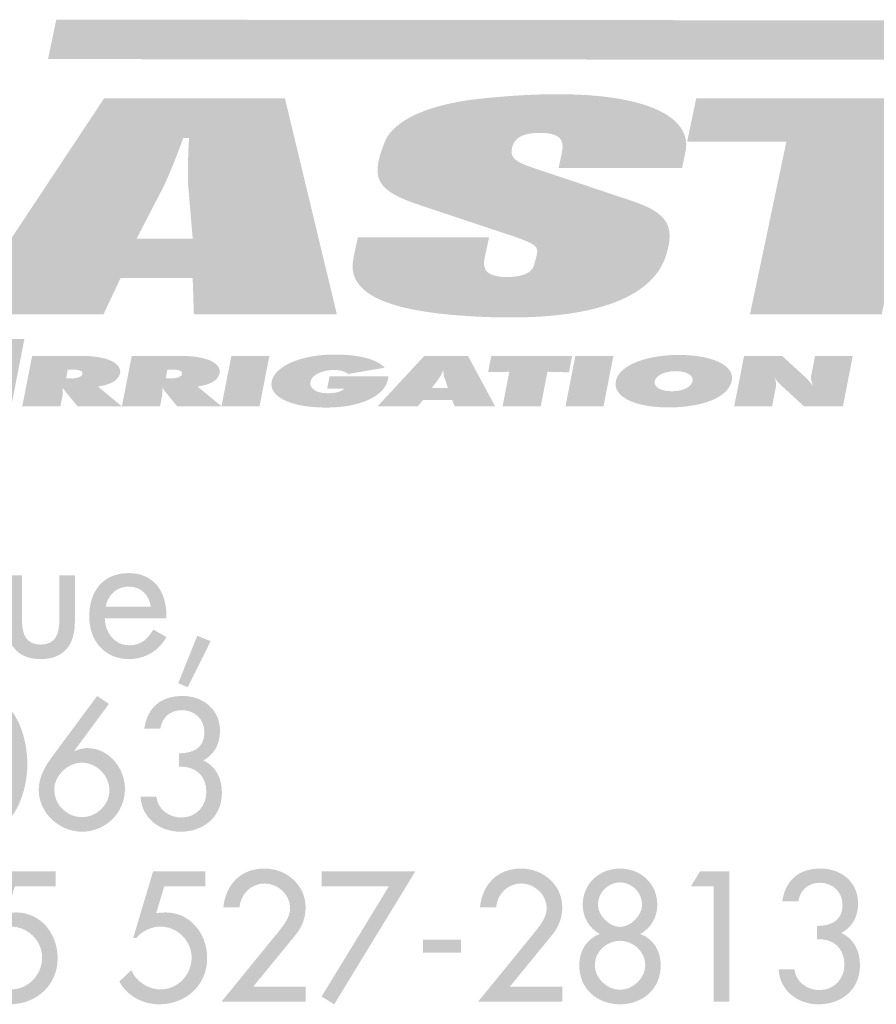
# Model space of a CAD drawing. Extents: x 16 to 200, y 9 to 270.
# Drawn here: x 119 to 135, y 9 to 27 of the extents above; entities that cross this region are included whole.
import ezdxf

# ---------------------------------------------------------------- set-up
doc = ezdxf.new("R2010")
doc.units = 0
doc.header["$MEASUREMENT"] = 0
doc.layers.add('FOREGROUND', color=5, linetype='CONTINUOUS')

# ---------------------------------------------------------------- blocks, each defined once
blk = doc.blocks.new('AI9-BLK48')
at = {"layer": 'FOREGROUND'}
h = blk.add_hatch(color=7, dxfattribs=at)
edge = h.paths.add_edge_path()
edge.add_spline(control_points=[(15.724, -1.08), (15.724, -1.08), (16.512, -0.118), (16.512, -0.118), (16.623, 0.019), (16.689, 0.197), (16.689, 0.375), (16.689, 0.791), (16.34, 1.093), (15.933, 1.093), (15.498, 1.093), (15.222, 0.807), (15.174, 0.381), (15.174, 0.381), (15.473, 0.381), (15.473, 0.381), (15.489, 0.622), (15.689, 0.819), (15.933, 0.819), (16.181, 0.819), (16.404, 0.613), (16.404, 0.362), (16.404, 0.203), (16.289, 0.054), (16.191, -0.067), (16.191, -0.067), (15.143, -1.353), (15.143, -1.353), (15.143, -1.353), (16.689, -1.353), (16.689, -1.353), (16.689, -1.353), (16.689, -1.08), (16.689, -1.08), (16.689, -1.08), (15.724, -1.08), (15.724, -1.08)], knot_values=[0, 0, 0, 0, 1, 1, 1, 2, 2, 2, 3, 3, 3, 4, 4, 4, 5, 5, 5, 6, 6, 6, 7, 7, 7, 8, 8, 8, 9, 9, 9, 10, 10, 10, 11, 11, 11, 12, 12, 12, 12], degree=3, periodic=0)
h = blk.add_hatch(color=7, dxfattribs=at)
edge = h.paths.add_edge_path()
edge.add_spline(control_points=[(20.446, -1.08), (20.446, -1.08), (21.233, -0.118), (21.233, -0.118), (21.345, 0.019), (21.411, 0.197), (21.411, 0.375), (21.411, 0.791), (21.062, 1.093), (20.655, 1.093), (20.22, 1.093), (19.944, 0.807), (19.896, 0.381), (19.896, 0.381), (20.195, 0.381), (20.195, 0.381), (20.211, 0.622), (20.411, 0.819), (20.655, 0.819), (20.903, 0.819), (21.125, 0.613), (21.125, 0.362), (21.125, 0.203), (21.011, 0.054), (20.913, -0.067), (20.913, -0.067), (19.865, -1.353), (19.865, -1.353), (19.865, -1.353), (21.411, -1.353), (21.411, -1.353), (21.411, -1.353), (21.411, -1.08), (21.411, -1.08), (21.411, -1.08), (20.446, -1.08), (20.446, -1.08)], knot_values=[0, 0, 0, 0, 1, 1, 1, 2, 2, 2, 3, 3, 3, 4, 4, 4, 5, 5, 5, 6, 6, 6, 7, 7, 7, 8, 8, 8, 9, 9, 9, 10, 10, 10, 11, 11, 11, 12, 12, 12, 12], degree=3, periodic=0)
h = blk.add_hatch(color=7, dxfattribs=at)
edge = h.paths.add_edge_path()
edge.add_spline(control_points=[(22.474, 0.838), (22.69, 0.838), (22.88, 0.654), (22.88, 0.426), (22.88, 0.235), (22.674, 0.019), (22.474, 0.019), (22.274, 0.019), (22.067, 0.235), (22.067, 0.426), (22.067, 0.654), (22.258, 0.838), (22.474, 0.838)], knot_values=[0, 0, 0, 0, 1, 1, 1, 2, 2, 2, 3, 3, 3, 4, 4, 4, 4], degree=3, periodic=0)
edge = h.paths.add_edge_path(flags=16)
edge.add_spline(control_points=[(21.724, -0.686), (21.724, -1.131), (22.067, -1.404), (22.474, -1.404), (22.88, -1.404), (23.223, -1.131), (23.223, -0.686), (23.223, -0.429), (23.093, -0.197), (22.845, -0.111), (23.042, 0), (23.16, 0.191), (23.16, 0.426), (23.16, 0.816), (22.855, 1.093), (22.474, 1.093), (22.093, 1.093), (21.788, 0.816), (21.788, 0.426), (21.788, 0.191), (21.905, 0), (22.102, -0.111), (21.855, -0.197), (21.724, -0.429), (21.724, -0.686)], knot_values=[0, 0, 0, 0, 1, 1, 1, 2, 2, 2, 3, 3, 3, 4, 4, 4, 5, 5, 5, 6, 6, 6, 7, 7, 7, 8, 8, 8, 8], degree=3, periodic=0)
edge = h.paths.add_edge_path()
edge.add_spline(control_points=[(22.474, -0.235), (22.715, -0.235), (22.938, -0.432), (22.938, -0.686), (22.938, -0.927), (22.709, -1.137), (22.474, -1.137), (22.239, -1.137), (22.01, -0.927), (22.01, -0.686), (22.01, -0.432), (22.232, -0.235), (22.474, -0.235)], knot_values=[0, 0, 0, 0, 1, 1, 1, 2, 2, 2, 3, 3, 3, 4, 4, 4, 4], degree=3, periodic=0)
h = blk.add_hatch(color=7, dxfattribs=at)
edge = h.paths.add_edge_path()
edge.add_spline(control_points=[(26.098, -0.21), (26.393, -0.187), (26.603, -0.369), (26.603, -0.673), (26.603, -0.934), (26.413, -1.143), (26.146, -1.143), (25.917, -1.143), (25.711, -0.997), (25.682, -0.762), (25.682, -0.762), (25.393, -0.762), (25.393, -0.762), (25.412, -1.156), (25.749, -1.404), (26.124, -1.404), (26.552, -1.404), (26.889, -1.134), (26.889, -0.686), (26.889, -0.429), (26.784, -0.203), (26.549, -0.092), (26.752, 0.022), (26.854, 0.213), (26.854, 0.448), (26.854, 0.848), (26.543, 1.093), (26.162, 1.093), (25.768, 1.093), (25.517, 0.883), (25.46, 0.489), (25.46, 0.489), (25.755, 0.489), (25.755, 0.489), (25.787, 0.695), (25.936, 0.832), (26.152, 0.832), (26.39, 0.832), (26.568, 0.664), (26.568, 0.422), (26.568, 0.133), (26.355, 0.038), (26.098, 0.038), (26.098, 0.038), (26.098, -0.21), (26.098, -0.21)], knot_values=[0, 0, 0, 0, 1, 1, 1, 2, 2, 2, 3, 3, 3, 4, 4, 4, 5, 5, 5, 6, 6, 6, 7, 7, 7, 8, 8, 8, 9, 9, 9, 10, 10, 10, 11, 11, 11, 12, 12, 12, 13, 13, 13, 14, 14, 14, 15, 15, 15, 15], degree=3, periodic=0)
h = blk.add_hatch(color=7, dxfattribs=at)
edge = h.paths.add_edge_path()
edge.add_spline(control_points=[(12.091, 0.769), (12.091, 0.769), (12.091, 1.042), (12.091, 1.042), (12.091, 1.042), (11.132, 1.042), (11.132, 1.042), (11.132, 1.042), (10.764, -0.187), (10.764, -0.187), (10.764, -0.187), (10.821, -0.187), (10.821, -0.187), (10.926, -0.054), (11.1, 0.025), (11.269, 0.025), (11.577, 0.025), (11.84, -0.235), (11.84, -0.543), (11.84, -0.864), (11.586, -1.131), (11.262, -1.131), (11.05, -1.131), (10.805, -0.978), (10.732, -0.775), (10.732, -0.775), (10.51, -0.985), (10.51, -0.985), (10.649, -1.248), (10.945, -1.404), (11.24, -1.404), (11.732, -1.404), (12.126, -1.058), (12.126, -0.553), (12.126, -0.111), (11.821, 0.286), (11.358, 0.286), (11.358, 0.286), (11.189, 0.276), (11.189, 0.276), (11.189, 0.276), (11.339, 0.769), (11.339, 0.769), (11.339, 0.769), (12.091, 0.769), (12.091, 0.769)], knot_values=[0, 0, 0, 0, 1, 1, 1, 2, 2, 2, 3, 3, 3, 4, 4, 4, 5, 5, 5, 6, 6, 6, 7, 7, 7, 8, 8, 8, 9, 9, 9, 10, 10, 10, 11, 11, 11, 12, 12, 12, 13, 13, 13, 14, 14, 14, 15, 15, 15, 15], degree=3, periodic=0)
h = blk.add_hatch(color=7, dxfattribs=at)
edge = h.paths.add_edge_path()
edge.add_spline(control_points=[(14.842, 0.769), (14.842, 0.769), (14.842, 1.042), (14.842, 1.042), (14.842, 1.042), (13.883, 1.042), (13.883, 1.042), (13.883, 1.042), (13.515, -0.187), (13.515, -0.187), (13.515, -0.187), (13.572, -0.187), (13.572, -0.187), (13.677, -0.054), (13.851, 0.025), (14.02, 0.025), (14.328, 0.025), (14.591, -0.235), (14.591, -0.543), (14.591, -0.864), (14.337, -1.131), (14.013, -1.131), (13.801, -1.131), (13.556, -0.978), (13.483, -0.775), (13.483, -0.775), (13.261, -0.985), (13.261, -0.985), (13.4, -1.248), (13.696, -1.404), (13.991, -1.404), (14.483, -1.404), (14.877, -1.058), (14.877, -0.553), (14.877, -0.111), (14.572, 0.286), (14.109, 0.286), (14.109, 0.286), (13.94, 0.276), (13.94, 0.276), (13.94, 0.276), (14.089, 0.769), (14.089, 0.769), (14.089, 0.769), (14.842, 0.769), (14.842, 0.769)], knot_values=[0, 0, 0, 0, 1, 1, 1, 2, 2, 2, 3, 3, 3, 4, 4, 4, 5, 5, 5, 6, 6, 6, 7, 7, 7, 8, 8, 8, 9, 9, 9, 10, 10, 10, 11, 11, 11, 12, 12, 12, 13, 13, 13, 14, 14, 14, 15, 15, 15, 15], degree=3, periodic=0)
for points in [[(18.222, 0.769), (16.983, -1.261), (17.215, -1.404), (18.708, 1.042), (16.983, 1.042), (16.983, 0.769)], [(24.197, 0.769), (24.197, -1.353), (24.483, -1.353), (24.483, 1.042), (23.946, 1.042), (23.781, 0.769)], [(18.85, -0.216), (18.85, -0.454), (19.545, -0.454), (19.545, -0.216)]]:
    blk.add_hatch(color=7, dxfattribs=at).paths.add_polyline_path(points)
blk = doc.blocks.new('AI9-BLK47')
at = {"layer": 'FOREGROUND'}
h = blk.add_hatch(color=7, dxfattribs=at)
edge = h.paths.add_edge_path()
edge.add_spline(control_points=[(10.797, 1.239), (11.226, 1.239), (11.346, 0.578), (11.346, 0.248), (11.346, -0.083), (11.226, -0.737), (10.797, -0.737), (10.368, -0.737), (10.248, -0.083), (10.248, 0.248), (10.248, 0.578), (10.368, 1.239), (10.797, 1.239)], knot_values=[0, 0, 0, 0, 1, 1, 1, 2, 2, 2, 3, 3, 3, 4, 4, 4, 4], degree=3, periodic=0)
edge = h.paths.add_edge_path(flags=16)
edge.add_spline(control_points=[(10.797, -1.004), (11.413, -1.004), (11.632, -0.245), (11.632, 0.245), (11.632, 0.737), (11.416, 1.493), (10.797, 1.493), (10.178, 1.493), (9.962, 0.737), (9.962, 0.245), (9.962, -0.245), (10.181, -1.004), (10.797, -1.004)], knot_values=[0, 0, 0, 0, 1, 1, 1, 2, 2, 2, 3, 3, 3, 4, 4, 4, 4], degree=3, periodic=0)
h = blk.add_hatch(color=7, dxfattribs=at)
edge = h.paths.add_edge_path()
edge.add_spline(control_points=[(12.635, -0.737), (12.362, -0.737), (12.126, -0.508), (12.126, -0.232), (12.126, 0.029), (12.374, 0.267), (12.635, 0.267), (12.889, 0.267), (13.143, 0.051), (13.143, -0.248), (13.143, -0.515), (12.901, -0.737), (12.635, -0.737)], knot_values=[0, 0, 0, 0, 1, 1, 1, 2, 2, 2, 3, 3, 3, 4, 4, 4, 4], degree=3, periodic=0)
edge = h.paths.add_edge_path(flags=16)
edge.add_spline(control_points=[(12.917, 1.493), (12.917, 1.493), (12.101, 0.394), (12.101, 0.394), (11.961, 0.206), (11.841, 0.003), (11.841, -0.238), (11.841, -0.661), (12.225, -1.004), (12.638, -1.004), (13.073, -1.004), (13.428, -0.654), (13.428, -0.216), (13.428, 0.168), (13.13, 0.534), (12.736, 0.534), (12.65, 0.534), (12.571, 0.511), (12.501, 0.476), (12.501, 0.476), (12.495, 0.483), (12.495, 0.483), (12.495, 0.483), (13.133, 1.347), (13.133, 1.347), (13.133, 1.347), (12.917, 1.493), (12.917, 1.493)], knot_values=[0, 0, 0, 0, 1, 1, 1, 2, 2, 2, 3, 3, 3, 4, 4, 4, 5, 5, 5, 6, 6, 6, 7, 7, 7, 8, 8, 8, 9, 9, 9, 9], degree=3, periodic=0)
h = blk.add_hatch(color=7, dxfattribs=at)
edge = h.paths.add_edge_path()
edge.add_spline(control_points=[(14.421, 0.19), (14.717, 0.213), (14.926, 0.032), (14.926, -0.273), (14.926, -0.534), (14.736, -0.743), (14.469, -0.743), (14.24, -0.743), (14.034, -0.597), (14.005, -0.362), (14.005, -0.362), (13.716, -0.362), (13.716, -0.362), (13.735, -0.756), (14.072, -1.004), (14.447, -1.004), (14.875, -1.004), (15.212, -0.734), (15.212, -0.286), (15.212, -0.029), (15.107, 0.197), (14.872, 0.308), (15.076, 0.422), (15.177, 0.613), (15.177, 0.848), (15.177, 1.248), (14.866, 1.493), (14.485, 1.493), (14.091, 1.493), (13.84, 1.283), (13.783, 0.889), (13.783, 0.889), (14.078, 0.889), (14.078, 0.889), (14.11, 1.096), (14.259, 1.232), (14.475, 1.232), (14.713, 1.232), (14.891, 1.064), (14.891, 0.822), (14.891, 0.534), (14.679, 0.438), (14.421, 0.438), (14.421, 0.438), (14.421, 0.19), (14.421, 0.19)], knot_values=[0, 0, 0, 0, 1, 1, 1, 2, 2, 2, 3, 3, 3, 4, 4, 4, 5, 5, 5, 6, 6, 6, 7, 7, 7, 8, 8, 8, 9, 9, 9, 10, 10, 10, 11, 11, 11, 12, 12, 12, 13, 13, 13, 14, 14, 14, 15, 15, 15, 15], degree=3, periodic=0)
blk = doc.blocks.new('AI9-BLK46')
at = {"layer": 'FOREGROUND'}
h = blk.add_hatch(color=7, dxfattribs=at)
edge = h.paths.add_edge_path()
edge.add_spline(control_points=[(13.029, -0.041), (13.064, 0.171), (13.229, 0.33), (13.451, 0.33), (13.68, 0.33), (13.826, 0.181), (13.861, -0.041), (13.861, -0.041), (13.029, -0.041), (13.029, -0.041)], knot_values=[0, 0, 0, 0, 1, 1, 1, 2, 2, 2, 3, 3, 3, 3], degree=3, periodic=0)
edge = h.paths.add_edge_path(flags=16)
edge.add_spline(control_points=[(14.147, -0.257), (14.147, -0.257), (14.147, -0.213), (14.147, -0.213), (14.147, 0.229), (13.925, 0.578), (13.451, 0.578), (12.972, 0.578), (12.727, 0.235), (12.727, -0.222), (12.727, -0.661), (13.004, -1.004), (13.458, -1.004), (13.747, -1.004), (14.007, -0.854), (14.147, -0.597), (14.147, -0.597), (13.906, -0.461), (13.906, -0.461), (13.798, -0.638), (13.68, -0.75), (13.461, -0.75), (13.188, -0.75), (13.016, -0.511), (13.013, -0.257), (13.013, -0.257), (14.147, -0.257), (14.147, -0.257)], knot_values=[0, 0, 0, 0, 1, 1, 1, 2, 2, 2, 3, 3, 3, 4, 4, 4, 5, 5, 5, 6, 6, 6, 7, 7, 7, 8, 8, 8, 9, 9, 9, 9], degree=3, periodic=0)
h = blk.add_hatch(color=7, dxfattribs=at)
edge = h.paths.add_edge_path()
edge.add_spline(control_points=[(11.204, 0.534), (11.204, 0.534), (11.204, -0.321), (11.204, -0.321), (11.204, -0.727), (11.395, -1.004), (11.833, -1.004), (12.272, -1.004), (12.462, -0.727), (12.462, -0.321), (12.462, -0.321), (12.462, 0.534), (12.462, 0.534), (12.462, 0.534), (12.176, 0.534), (12.176, 0.534), (12.176, 0.534), (12.176, -0.289), (12.176, -0.289), (12.176, -0.527), (12.116, -0.737), (11.833, -0.737), (11.551, -0.737), (11.49, -0.527), (11.49, -0.289), (11.49, -0.289), (11.49, 0.534), (11.49, 0.534), (11.49, 0.534), (11.204, 0.534), (11.204, 0.534)], knot_values=[0, 0, 0, 0, 1, 1, 1, 2, 2, 2, 3, 3, 3, 4, 4, 4, 5, 5, 5, 6, 6, 6, 7, 7, 7, 8, 8, 8, 9, 9, 9, 10, 10, 10, 10], degree=3, periodic=0)
blk.add_hatch(color=7, dxfattribs=at).paths.add_polyline_path([(14.714, -0.575), (14.364, -1.448), (14.539, -1.521), (14.961, -0.673)])
blk = doc.blocks.new('AI9-BLK45')
at = {"layer": 'FOREGROUND', "color": 7}
for name, p in [('AI9-BLK46', (-0.01912, 2.774852)), ('AI9-BLK47', (-0.063476, -0.400148)), ('AI9-BLK48', (0, -3.175))]:
    blk.add_blockref(name, p, dxfattribs=at)
blk = doc.blocks.new('AI9-BLK37')
at = {"layer": 'FOREGROUND'}
h = blk.add_hatch(color=7, dxfattribs=at)
edge = h.paths.add_edge_path()
edge.add_spline(control_points=[(13.214, -2.666), (15.425, -2.804), (16.588, -2.346), (16.834, -1.54), (17, -1.01), (16.856, -0.762), (16.206, -0.547), (16.206, -0.547), (14.377, 0.066), (14.377, 0.066), (14.021, 0.182), (13.964, 0.27), (13.998, 0.43), (14.038, 0.623), (14.208, 0.706), (14.512, 0.706), (14.839, 0.706), (14.981, 0.607), (14.913, 0.336), (14.913, 0.336), (14.855, 0.061), (14.855, 0.061), (14.855, 0.061), (17.127, 0.061), (17.127, 0.061), (17.127, 0.061), (17.19, 0.359), (17.19, 0.359), (17.343, 1.082), (16.21, 1.639), (13.372, 1.33), (12.425, 1.225), (11.817, 0.921), (11.664, 0.557), (11.375, -0.144), (11.504, -0.359), (12.307, -0.624), (12.307, -0.624), (13.912, -1.159), (13.912, -1.159), (13.963, -1.176), (14.005, -1.187), (14.045, -1.203), (14.459, -1.352), (14.497, -1.38), (14.443, -1.584), (14.443, -1.584), (14.402, -1.728), (14.402, -1.728), (14.369, -1.882), (14.134, -1.965), (13.813, -1.943), (13.556, -1.921), (13.445, -1.827), (13.493, -1.601), (13.493, -1.601), (13.575, -1.214), (13.575, -1.214), (13.575, -1.214), (11.16, -1.214), (11.16, -1.214), (11.16, -1.214), (11.079, -1.601), (11.079, -1.601), (10.953, -2.197), (11.56, -2.567), (13.214, -2.666)], knot_values=[0, 0, 0, 0, 1, 1, 1, 2, 2, 2, 3, 3, 3, 4, 4, 4, 5, 5, 5, 6, 6, 6, 7, 7, 7, 8, 8, 8, 9, 9, 9, 10, 10, 10, 11, 11, 11, 12, 12, 12, 13, 13, 13, 14, 14, 14, 15, 15, 15, 16, 16, 16, 17, 17, 17, 18, 18, 18, 19, 19, 19, 20, 20, 20, 21, 21, 21, 22, 22, 22, 22], degree=3, periodic=0)
h = blk.add_hatch(color=7, dxfattribs=at)
edge = h.paths.add_edge_path()
edge.add_spline(control_points=[(7.089, -1.242), (7.089, -1.242), (7.603, -0.249), (7.603, -0.249), (7.603, -0.249), (7.73, 0.044), (7.73, 0.044), (7.82, 0.265), (7.892, 0.452), (7.947, 0.612), (7.947, 0.612), (8.056, 0.612), (8.056, 0.612), (8.044, 0.452), (8.037, 0.265), (8.034, 0.044), (8.034, 0.044), (8.038, -0.249), (8.038, -0.249), (8.038, -0.249), (8.122, -1.242), (8.122, -1.242), (8.122, -1.242), (7.089, -1.242), (7.089, -1.242)], knot_values=[0, 0, 0, 0, 1, 1, 1, 2, 2, 2, 3, 3, 3, 4, 4, 4, 5, 5, 5, 6, 6, 6, 7, 7, 7, 8, 8, 8, 8], degree=3, periodic=0)
edge = h.paths.add_edge_path(flags=16)
edge.add_spline(control_points=[(6.48, -2.633), (6.48, -2.633), (6.795, -1.965), (6.795, -1.965), (6.795, -1.965), (8.122, -1.965), (8.122, -1.965), (8.122, -1.965), (8.144, -2.633), (8.144, -2.633), (8.144, -2.633), (10.775, -2.633), (10.775, -2.633), (10.775, -2.633), (9.819, 1.341), (9.819, 1.341), (9.819, 1.341), (6.492, 1.341), (6.492, 1.341), (6.492, 1.341), (3.859, -2.633), (3.859, -2.633), (3.859, -2.633), (6.48, -2.633), (6.48, -2.633)], knot_values=[0, 0, 0, 0, 1, 1, 1, 2, 2, 2, 3, 3, 3, 4, 4, 4, 5, 5, 5, 6, 6, 6, 7, 7, 7, 8, 8, 8, 8], degree=3, periodic=0)
blk.add_hatch(color=7, dxfattribs=at).paths.add_polyline_path([(19.046, 0.546), (18.376, -2.633), (20.801, -2.633), (21.471, 0.546), (23.309, 0.546), (23.477, 1.341), (17.387, 1.341), (17.22, 0.546)])
blk = doc.blocks.new('AI9-BLK36')
at = {"layer": 'FOREGROUND'}
for points in [[(-14.068, -0.618), (-13.826, 0.619), (-14.759, 0.619), (-15.001, -0.618)], [(-9.499, -0.618), (-9.318, 0.31), (-10.017, 0.31), (-10.199, -0.618)], [(-4.903, 0.017), (-5.027, -0.618), (-4.325, -0.618), (-4.201, 0.017), (-3.806, 0.007), (-3.746, 0.31), (-5.234, 0.31), (-5.293, 0.011)], [(-3.17, -0.618), (-2.988, 0.31), (-3.688, 0.31), (-3.869, -0.618)]]:
    blk.add_hatch(color=7, dxfattribs=at).paths.add_polyline_path(points)
h = blk.add_hatch(color=7, dxfattribs=at)
edge = h.paths.add_edge_path()
edge.add_spline(control_points=[(-13.059, -0.104), (-13.059, -0.104), (-13.027, 0.059), (-13.027, 0.059), (-13.027, 0.059), (-12.932, 0.059), (-12.932, 0.059), (-12.921, 0.059), (-12.913, 0.058), (-12.902, 0.058), (-12.825, 0.052), (-12.789, 0.039), (-12.766, 0.016), (-12.758, 0.003), (-12.753, -0.013), (-12.759, -0.032), (-12.769, -0.051), (-12.785, -0.067), (-12.818, -0.081), (-12.857, -0.098), (-12.896, -0.104), (-12.964, -0.104), (-12.964, -0.104), (-13.059, -0.104), (-13.059, -0.104)], knot_values=[0, 0, 0, 0, 1, 1, 1, 2, 2, 2, 3, 3, 3, 4, 4, 4, 5, 5, 5, 6, 6, 6, 7, 7, 7, 8, 8, 8, 8], degree=3, periodic=0)
edge = h.paths.add_edge_path(flags=16)
edge.add_spline(control_points=[(-13.163, -0.618), (-13.163, -0.618), (-13.12, -0.403), (-13.12, -0.403), (-13.12, -0.403), (-13.119, -0.398), (-13.119, -0.398), (-13.119, -0.398), (-13.12, -0.372), (-13.12, -0.372), (-13.118, -0.336), (-13.122, -0.301), (-13.124, -0.27), (-13.099, -0.308), (-13.078, -0.339), (-13.058, -0.363), (-13.058, -0.363), (-13.034, -0.39), (-13.034, -0.39), (-13.034, -0.39), (-12.847, -0.618), (-12.847, -0.618), (-12.847, -0.618), (-12.033, -0.618), (-12.033, -0.618), (-12.033, -0.618), (-12.471, -0.255), (-12.471, -0.255), (-12.457, -0.252), (-12.443, -0.25), (-12.429, -0.247), (-12.234, -0.212), (-12.121, -0.148), (-12.075, -0.041), (-12.04, 0.044), (-12.078, 0.126), (-12.175, 0.19), (-12.279, 0.254), (-12.445, 0.297), (-12.679, 0.308), (-12.706, 0.308), (-12.733, 0.31), (-12.761, 0.31), (-12.761, 0.31), (-13.683, 0.31), (-13.683, 0.31), (-13.683, 0.31), (-13.865, -0.618), (-13.865, -0.618), (-13.865, -0.618), (-13.163, -0.618), (-13.163, -0.618)], knot_values=[0, 0, 0, 0, 1, 1, 1, 2, 2, 2, 3, 3, 3, 4, 4, 4, 5, 5, 5, 6, 6, 6, 7, 7, 7, 8, 8, 8, 9, 9, 9, 10, 10, 10, 11, 11, 11, 12, 12, 12, 13, 13, 13, 14, 14, 14, 15, 15, 15, 16, 16, 16, 17, 17, 17, 17], degree=3, periodic=0)
h = blk.add_hatch(color=7, dxfattribs=at)
edge = h.paths.add_edge_path(flags=16)
edge.add_spline(control_points=[(-11.226, -0.104), (-11.226, -0.104), (-11.194, 0.059), (-11.194, 0.059), (-11.194, 0.059), (-11.099, 0.059), (-11.099, 0.059), (-11.088, 0.059), (-11.08, 0.058), (-11.069, 0.058), (-10.992, 0.052), (-10.956, 0.039), (-10.933, 0.016), (-10.925, 0.003), (-10.92, -0.013), (-10.927, -0.032), (-10.936, -0.051), (-10.952, -0.067), (-10.985, -0.081), (-11.024, -0.098), (-11.063, -0.104), (-11.131, -0.104), (-11.131, -0.104), (-11.226, -0.104), (-11.226, -0.104)], knot_values=[0, 0, 0, 0, 1, 1, 1, 2, 2, 2, 3, 3, 3, 4, 4, 4, 5, 5, 5, 6, 6, 6, 7, 7, 7, 8, 8, 8, 8], degree=3, periodic=0)
edge = h.paths.add_edge_path(flags=16)
edge.add_spline(control_points=[(-11.33, -0.618), (-11.33, -0.618), (-11.288, -0.403), (-11.288, -0.403), (-11.288, -0.403), (-11.287, -0.398), (-11.287, -0.398), (-11.287, -0.398), (-11.287, -0.372), (-11.287, -0.372), (-11.285, -0.336), (-11.289, -0.301), (-11.291, -0.27), (-11.266, -0.308), (-11.245, -0.339), (-11.225, -0.363), (-11.225, -0.363), (-11.201, -0.39), (-11.201, -0.39), (-11.201, -0.39), (-11.014, -0.618), (-11.014, -0.618), (-11.014, -0.618), (-10.2, -0.618), (-10.2, -0.618), (-10.2, -0.618), (-10.638, -0.255), (-10.638, -0.255), (-10.624, -0.252), (-10.61, -0.25), (-10.596, -0.247), (-10.401, -0.212), (-10.288, -0.148), (-10.243, -0.041), (-10.207, 0.044), (-10.245, 0.126), (-10.342, 0.19), (-10.446, 0.254), (-10.612, 0.297), (-10.846, 0.308), (-10.873, 0.308), (-10.9, 0.31), (-10.928, 0.31), (-10.928, 0.31), (-11.85, 0.31), (-11.85, 0.31), (-11.85, 0.31), (-12.032, -0.618), (-12.032, -0.618), (-12.032, -0.618), (-11.33, -0.618), (-11.33, -0.618)], knot_values=[0, 0, 0, 0, 1, 1, 1, 2, 2, 2, 3, 3, 3, 4, 4, 4, 5, 5, 5, 6, 6, 6, 7, 7, 7, 8, 8, 8, 9, 9, 9, 10, 10, 10, 11, 11, 11, 12, 12, 12, 13, 13, 13, 14, 14, 14, 15, 15, 15, 16, 16, 16, 17, 17, 17, 17], degree=3, periodic=0)
h = blk.add_hatch(color=7, dxfattribs=at)
edge = h.paths.add_edge_path()
edge.add_spline(control_points=[(-8.11, 0.334), (-8.431, 0.333), (-8.682, 0.286), (-8.899, 0.196), (-9.056, 0.128), (-9.168, 0.045), (-9.227, -0.047), (-9.412, -0.341), (-9.105, -0.581), (-8.517, -0.631), (-7.764, -0.694), (-7.189, -0.467), (-7.132, -0.105), (-7.132, -0.093), (-7.13, -0.081), (-7.13, -0.068), (-7.13, -0.068), (-8.21, -0.068), (-8.21, -0.068), (-8.21, -0.068), (-8.254, -0.291), (-8.254, -0.291), (-8.254, -0.291), (-7.941, -0.291), (-7.941, -0.291), (-7.976, -0.342), (-8.101, -0.382), (-8.266, -0.377), (-8.409, -0.372), (-8.507, -0.332), (-8.551, -0.252), (-8.561, -0.233), (-8.565, -0.212), (-8.564, -0.191), (-8.561, -0.124), (-8.521, -0.069), (-8.45, -0.027), (-8.289, 0.072), (-8.008, 0.076), (-7.886, -0.01), (-7.886, -0.01), (-7.874, -0.018), (-7.874, -0.018), (-7.874, -0.018), (-7.867, -0.023), (-7.867, -0.023), (-7.867, -0.023), (-7.194, 0.093), (-7.194, 0.093), (-7.336, 0.243), (-7.656, 0.334), (-8.11, 0.334)], knot_values=[0, 0, 0, 0, 1, 1, 1, 2, 2, 2, 3, 3, 3, 4, 4, 4, 5, 5, 5, 6, 6, 6, 7, 7, 7, 8, 8, 8, 9, 9, 9, 10, 10, 10, 11, 11, 11, 12, 12, 12, 13, 13, 13, 14, 14, 14, 15, 15, 15, 16, 16, 16, 17, 17, 17, 17], degree=3, periodic=0)
h = blk.add_hatch(color=7, dxfattribs=at)
edge = h.paths.add_edge_path()
edge.add_spline(control_points=[(-6.329, -0.282), (-6.329, -0.282), (-6.217, -0.129), (-6.217, -0.129), (-6.217, -0.129), (-6.199, -0.104), (-6.199, -0.104), (-6.162, -0.055), (-6.135, 0), (-6.115, 0.062), (-6.118, 0.007), (-6.112, -0.05), (-6.093, -0.104), (-6.093, -0.104), (-6.084, -0.129), (-6.084, -0.129), (-6.084, -0.129), (-6.033, -0.282), (-6.033, -0.282), (-6.033, -0.282), (-6.329, -0.282), (-6.329, -0.282)], knot_values=[0, 0, 0, 0, 1, 1, 1, 2, 2, 2, 3, 3, 3, 4, 4, 4, 5, 5, 5, 6, 6, 6, 7, 7, 7, 7], degree=3, periodic=0)
edge = h.paths.add_edge_path(flags=16)
edge.add_spline(control_points=[(-6.588, -0.618), (-6.588, -0.618), (-6.492, -0.501), (-6.492, -0.501), (-6.492, -0.501), (-5.956, -0.501), (-5.956, -0.501), (-5.956, -0.501), (-5.908, -0.618), (-5.908, -0.618), (-5.908, -0.618), (-5.165, -0.618), (-5.165, -0.618), (-5.165, -0.618), (-5.664, 0.31), (-5.664, 0.31), (-5.664, 0.31), (-6.466, 0.31), (-6.466, 0.31), (-6.466, 0.31), (-7.328, -0.618), (-7.328, -0.618), (-7.328, -0.618), (-6.588, -0.618), (-6.588, -0.618)], knot_values=[0, 0, 0, 0, 1, 1, 1, 2, 2, 2, 3, 3, 3, 4, 4, 4, 5, 5, 5, 6, 6, 6, 7, 7, 7, 8, 8, 8, 8], degree=3, periodic=0)
h = blk.add_hatch(color=7, dxfattribs=at)
edge = h.paths.add_edge_path()
edge.add_spline(control_points=[(-2.228, -0.157), (-2.209, -0.06), (-2.084, 0.008), (-1.92, 0.025), (-1.667, 0.05), (-1.469, -0.049), (-1.543, -0.189), (-1.591, -0.283), (-1.738, -0.341), (-1.915, -0.341), (-2.111, -0.341), (-2.249, -0.268), (-2.228, -0.157)], knot_values=[0, 0, 0, 0, 1, 1, 1, 2, 2, 2, 3, 3, 3, 4, 4, 4, 4], degree=3, periodic=0)
edge = h.paths.add_edge_path(flags=16)
edge.add_spline(control_points=[(-2.166, -0.632), (-2.039, -0.641), (-1.909, -0.641), (-1.776, -0.632), (-1.302, -0.598), (-0.973, -0.461), (-0.854, -0.259), (-0.676, 0.042), (-0.989, 0.276), (-1.59, 0.32), (-1.719, 0.329), (-1.849, 0.329), (-1.979, 0.32), (-2.528, 0.28), (-2.895, 0.089), (-2.943, -0.156), (-2.991, -0.402), (-2.699, -0.593), (-2.166, -0.632)], knot_values=[0, 0, 0, 0, 1, 1, 1, 2, 2, 2, 3, 3, 3, 4, 4, 4, 5, 5, 5, 6, 6, 6, 6], degree=3, periodic=0)
h = blk.add_hatch(color=7, dxfattribs=at)
edge = h.paths.add_edge_path()
edge.add_spline(control_points=[(-0.068, -0.618), (-0.068, -0.618), (0.006, -0.242), (0.006, -0.242), (0.007, -0.234), (0.006, -0.227), (0.005, -0.203), (0.001, -0.156), (-0.01, -0.112), (-0.029, -0.072), (-0.01, -0.111), (0.021, -0.151), (0.059, -0.192), (0.059, -0.192), (0.077, -0.212), (0.077, -0.212), (0.077, -0.212), (0.093, -0.227), (0.093, -0.227), (0.093, -0.227), (0.52, -0.618), (0.52, -0.618), (0.52, -0.618), (1.235, -0.618), (1.235, -0.618), (1.235, -0.618), (1.417, 0.31), (1.417, 0.31), (1.417, 0.31), (0.723, 0.31), (0.723, 0.31), (0.723, 0.31), (0.647, -0.077), (0.647, -0.077), (0.646, -0.086), (0.646, -0.126), (0.668, -0.194), (0.672, -0.215), (0.682, -0.236), (0.691, -0.256), (0.661, -0.215), (0.629, -0.172), (0.593, -0.132), (0.593, -0.132), (0.564, -0.1), (0.564, -0.1), (0.564, -0.1), (0.557, -0.094), (0.557, -0.094), (0.557, -0.094), (0.116, 0.31), (0.116, 0.31), (0.116, 0.31), (-0.583, 0.31), (-0.583, 0.31), (-0.583, 0.31), (-0.765, -0.618), (-0.765, -0.618), (-0.765, -0.618), (-0.068, -0.618), (-0.068, -0.618)], knot_values=[0, 0, 0, 0, 1, 1, 1, 2, 2, 2, 3, 3, 3, 4, 4, 4, 5, 5, 5, 6, 6, 6, 7, 7, 7, 8, 8, 8, 9, 9, 9, 10, 10, 10, 11, 11, 11, 12, 12, 12, 13, 13, 13, 14, 14, 14, 15, 15, 15, 16, 16, 16, 17, 17, 17, 18, 18, 18, 19, 19, 19, 20, 20, 20, 20], degree=3, periodic=0)

msp = doc.modelspace()

# ---------------------------------------------------------------- hatches: boundary and pattern name
at = {"layer": 'FOREGROUND'}
msp.add_hatch(color=7, dxfattribs=at).paths.add_polyline_path([(120.08, 27.368), (149.467, 27.345), (149.314, 26.621), (119.928, 26.643)])

# ---------------------------------------------------------------- block references
at = {"layer": 'FOREGROUND', "color": 7}
for name, p in [('AI9-BLK37', (114.468, 24.58)), ('AI9-BLK36', (133.319, 20.874)), ('AI9-BLK45', (107.979, 13.835))]:
    msp.add_blockref(name, p, dxfattribs=at)

doc.saveas('drawing.dxf')
